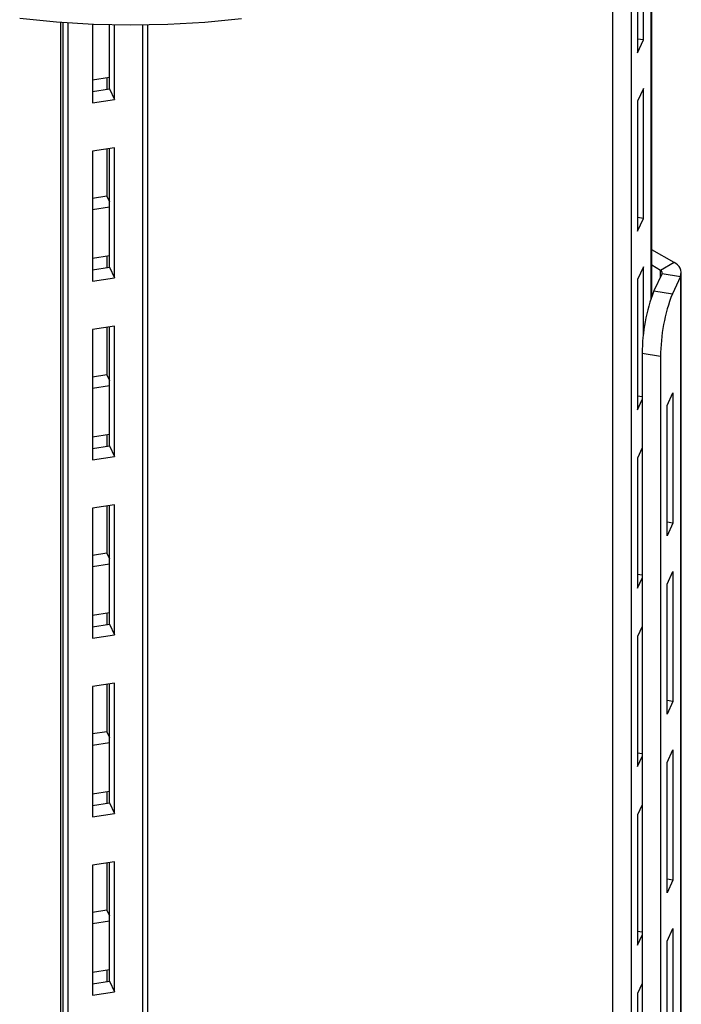
# Paper-space layout 'Sheet2' of a CAD drawing. Units: inches. Extents: x 1.8 to 57.8, y 0.9 to 37.7.
# Drawn here: x 47.7 to 51.3, y 26 to 31.4 of the extents above; entities that cross this region are included whole.
import ezdxf

# ---------------------------------------------------------------- set-up
doc = ezdxf.new("R2010")
doc.units = ezdxf.units.IN
doc.header["$MEASUREMENT"] = 0

psp = doc.layouts.new('Sheet2')

# ---------------------------------------------------------------- linework, layer by layer
at = {"color": 8, "linetype": 'Continuous', "lineweight": 25, "ltscale": 3.5}
for p, q in [((51.161, 32.9823), (51.161, 29.8394)), ((48.37, 31.3438), (48.37, 25.3419)), ((48.4002, 25.4379), (48.4002, 31.3442)), ((51.2142, 29.9612), (51.2142, 29.9961))]:
    psp.add_line(p, q, dxfattribs=at)
at = {"color": 7, "linetype": 'Continuous', "lineweight": 25, "ltscale": 3.5}
for p, q in [((51.1657, 29.8528), (51.1657, 33.0026)), ((50.9509, 32.5588), (50.9509, 23.0665)), ((51.0519, 32.5431), (51.0519, 23.0508)), ((51.1199, 31.2606), (51.1199, 31.975)), ((51.0875, 31.9053), (51.0875, 31.1909)), ((47.9213, 23.7697), (47.9213, 31.3582)), ((47.9358, 25.1451), (47.9358, 31.3571)), ((47.9628, 25.1898), (47.9628, 31.3552)), ((48.0956, 31.348), (48.0956, 30.9156)), ((48.1893, 30.9926), (48.1893, 31.3449)), ((48.2164, 30.9343), (48.2164, 31.3444)), ((51.1199, 31.2606), (51.0875, 31.2656)), ((51.0875, 31.1909), (51.1199, 31.2606)), ((48.0956, 31.0422), (48.1893, 31.0567)), ((48.1749, 31.0545), (48.1749, 30.9904)), ((48.0956, 30.9781), (48.1893, 30.9926)), ((48.1893, 30.9926), (48.2164, 30.9343)), ((51.1199, 30.9952), (51.0875, 30.9255)), ((51.1199, 30.2807), (51.1199, 30.9952)), ((48.0956, 30.9156), (48.2164, 30.9343)), ((51.0875, 30.9255), (51.0875, 30.211)), ((48.2164, 30.6689), (48.0956, 30.6502)), ((48.0956, 30.6502), (48.0956, 29.9358)), ((48.1749, 30.6625), (48.1749, 30.4025)), ((48.1893, 30.0128), (48.1893, 30.6647)), ((48.2164, 29.9544), (48.2164, 30.6689)), ((48.1749, 30.4025), (48.0956, 30.3902)), ((48.1749, 30.4025), (48.1893, 30.3714)), ((48.1893, 30.3422), (48.0956, 30.3277)), ((51.1199, 30.2807), (51.0875, 30.2857)), ((51.0875, 30.211), (51.1199, 30.2807)), ((51.2882, 30.0388), (51.1657, 30.1095)), ((48.0956, 30.0623), (48.1893, 30.0768)), ((48.1749, 30.0746), (48.1749, 30.0105)), ((48.0956, 29.9983), (48.1893, 30.0128)), ((48.1893, 30.0128), (48.2164, 29.9544)), ((51.1199, 30.0153), (51.0875, 29.9456)), ((51.1199, 29.6436), (51.1199, 30.0153)), ((51.2142, 29.9961), (51.1657, 30.0241)), ((51.2882, 30.0388), (51.2142, 29.9961)), ((48.0956, 29.9358), (48.2164, 29.9544)), ((51.0875, 29.9456), (51.0875, 29.2312)), ((51.2223, 29.9786), (51.1779, 29.883)), ((51.2223, 29.9786), (51.3234, 29.963)), ((51.3234, 29.963), (51.279, 29.8673)), ((51.3234, 29.963), (51.3234, 21.8997)), ((51.328, 21.92), (51.328, 29.9833)), ((51.1779, 29.883), (51.279, 29.8673)), ((48.2164, 29.6891), (48.0956, 29.6704)), ((48.1749, 29.6827), (48.1749, 29.4226)), ((48.1893, 29.0329), (48.1893, 29.6849)), ((48.2164, 28.9746), (48.2164, 29.6891)), ((48.0956, 29.6704), (48.0956, 28.9559)), ((51.2143, 29.5238), (51.1132, 29.5394)), ((51.1132, 29.5394), (51.1132, 21.8844)), ((51.2143, 29.5238), (51.2143, 21.8687)), ((48.1749, 29.4226), (48.0956, 29.4104)), ((48.1749, 29.4226), (48.1893, 29.3916)), ((48.1893, 29.3624), (48.0956, 29.3479)), ((51.1132, 29.3019), (51.0875, 29.3059)), ((51.2499, 29.2535), (51.2822, 29.3232)), ((51.2822, 29.3232), (51.2822, 28.6087)), ((51.0875, 29.2312), (51.1132, 29.2866)), ((51.2499, 28.539), (51.2499, 29.2535)), ((48.0956, 29.0825), (48.1893, 29.097)), ((48.1749, 29.0948), (48.1749, 29.0307)), ((48.0956, 29.0184), (48.1893, 29.0329)), ((48.1893, 29.0329), (48.2164, 28.9746)), ((48.0956, 28.9559), (48.2164, 28.9746)), ((51.1132, 29.0212), (51.0875, 28.9658)), ((51.0875, 28.9658), (51.0875, 28.2513)), ((48.2164, 28.7092), (48.0956, 28.6905)), ((48.1749, 28.7028), (48.1749, 28.4428)), ((48.1893, 28.0531), (48.1893, 28.705)), ((48.2164, 27.9948), (48.2164, 28.7092)), ((48.0956, 28.6905), (48.0956, 27.9761)), ((51.2822, 28.6087), (51.2499, 28.6137)), ((51.2822, 28.6087), (51.2499, 28.539)), ((48.1749, 28.4428), (48.0956, 28.4305)), ((48.1749, 28.4428), (48.1893, 28.4117)), ((48.1893, 28.3825), (48.0956, 28.368)), ((51.1132, 28.322), (51.0875, 28.326)), ((51.2499, 28.2736), (51.2822, 28.3433)), ((51.2822, 28.3433), (51.2822, 27.6288)), ((51.0875, 28.2513), (51.1132, 28.3067)), ((51.2499, 27.5591), (51.2499, 28.2736)), ((48.0956, 28.1027), (48.1893, 28.1171)), ((48.1749, 28.1149), (48.1749, 28.0508)), ((48.0956, 28.0386), (48.1893, 28.0531)), ((48.1893, 28.0531), (48.2164, 27.9948)), ((51.1132, 28.0414), (51.0875, 27.9859)), ((48.0956, 27.9761), (48.2164, 27.9948)), ((51.0875, 27.9859), (51.0875, 27.2715)), ((48.2164, 27.7294), (48.0956, 27.7107)), ((48.2164, 27.0149), (48.2164, 27.7294)), ((48.0956, 27.7107), (48.0956, 26.9962)), ((48.1749, 27.723), (48.1749, 27.463)), ((48.1893, 27.0732), (48.1893, 27.7252)), ((51.2822, 27.6288), (51.2499, 27.6338)), ((51.2822, 27.6288), (51.2499, 27.5591)), ((48.1749, 27.463), (48.0956, 27.4507)), ((48.1749, 27.463), (48.1893, 27.4319)), ((48.1893, 27.4027), (48.0956, 27.3882)), ((51.2499, 27.2938), (51.2822, 27.3635)), ((51.2822, 27.3635), (51.2822, 26.649)), ((51.1132, 27.3422), (51.0875, 27.3462)), ((51.0875, 27.2715), (51.1132, 27.3269)), ((51.2499, 26.5793), (51.2499, 27.2938)), ((48.0956, 27.1228), (48.1893, 27.1373)), ((48.1749, 27.1351), (48.1749, 27.071)), ((48.0956, 27.0587), (48.1893, 27.0732)), ((48.1893, 27.0732), (48.2164, 27.0149)), ((51.1132, 27.0615), (51.0875, 27.0061)), ((48.0956, 26.9962), (48.2164, 27.0149)), ((51.0875, 27.0061), (51.0875, 26.2916)), ((48.2164, 26.7495), (48.0956, 26.7309)), ((48.0956, 26.7309), (48.0956, 26.0164)), ((48.1749, 26.7431), (48.1749, 26.4831)), ((48.1893, 26.0934), (48.1893, 26.7453)), ((48.2164, 26.0351), (48.2164, 26.7495)), ((51.2822, 26.649), (51.2499, 26.654)), ((51.2822, 26.649), (51.2499, 26.5793)), ((48.1749, 26.4831), (48.0956, 26.4708)), ((48.1749, 26.4831), (48.1893, 26.452)), ((48.1893, 26.4228), (48.0956, 26.4083)), ((51.2499, 26.3139), (51.2822, 26.3836)), ((51.2822, 26.3836), (51.2822, 25.6691)), ((51.1132, 26.3623), (51.0875, 26.3663)), ((51.0875, 26.2916), (51.1132, 26.347)), ((51.2499, 25.5994), (51.2499, 26.3139)), ((48.0956, 26.143), (48.1893, 26.1574)), ((48.1749, 26.1552), (48.1749, 26.0912)), ((48.0956, 26.0789), (48.1893, 26.0934)), ((48.1893, 26.0934), (48.2164, 26.0351)), ((51.1132, 26.0817), (51.0875, 26.0262)), ((48.0956, 26.0164), (48.2164, 26.0351)), ((51.0875, 26.0262), (51.0875, 25.3118))]:
    psp.add_line(p, q, dxfattribs=at)
at = {"color": 7, "linetype": 'Continuous', "lineweight": 25, "ltscale": 3.5, "flags": 128}
psp.add_lwpolyline([(47.6964, 31.3803), (47.8976, 31.3601), (48.1007, 31.3478), (48.3048, 31.3435), (48.5089, 31.3472), (48.7122, 31.359), (48.9135, 31.3787)], dxfattribs=at)
at = {"color": 7, "linetype": 'Continuous', "lineweight": 25, "ltscale": 12.25}
for centre, radius, start, end in [((51.267, 29.9829), 0.0597, 340.539, 69.2579), ((51.2094, 29.9832), 0.0138, 340.539, 69.2579), ((52.0669, 29.5377), 0.9537, 158.7728, 179.8941), ((52.168, 29.522), 0.9537, 158.7728, 179.8941)]:
    psp.add_arc(centre, radius, start, end, dxfattribs=at)

doc.saveas('drawing.dxf')
